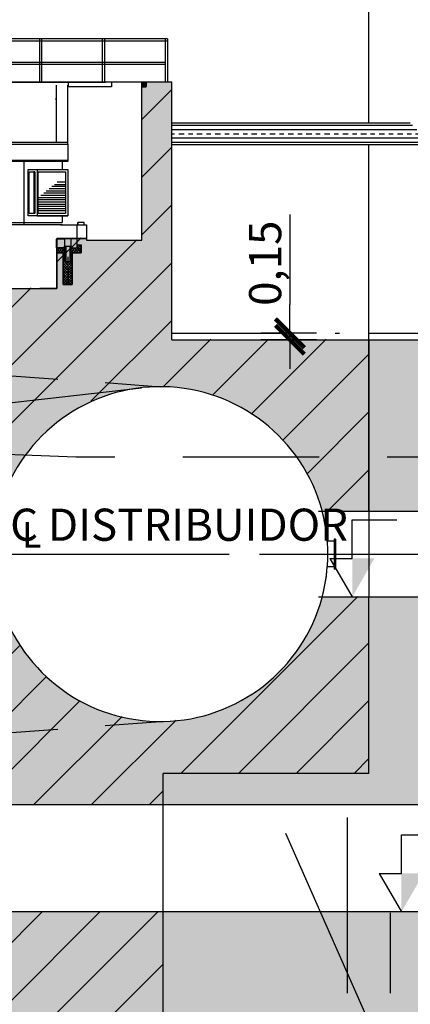
# Model space of a CAD drawing. Units: millimetres. Extents: x -693 to 318, y -233 to 124.
# Drawn here: x 224 to 233, y 49 to 72 of the extents above; entities that cross this region are included whole.
import ezdxf
from ezdxf.enums import TextEntityAlignment as Align

# ---------------------------------------------------------------- set-up
doc = ezdxf.new("R2010")
doc.units = ezdxf.units.MM
doc.header["$PDMODE"] = 3
for name, pattern in [('DASHDOT', [25.4, 12.7, -6.35, 0, -6.35]), ('DASHDOT2', [0.5, 0.25, -0.125, 0, -0.125]), ('DASHED', [19.05, 12.7, -6.35]), ('HIDDEN2', [4.7625, 3.175, -1.5875])]:
    doc.linetypes.add(name, pattern=pattern)
doc.layers.get('0').update_dxf_attribs({"color": 200})
for name, color, linetype in [('ARQ-ALV-CT', 1, 'Continuous'), ('ARQ-EST-CT', 1, 'Continuous'), ('ARQ-EST-VT', 4, 'Continuous'), ('ARQ-HATCH-CONC-1 STG', 253, 'Continuous'), ('EIXO', 2, 'DASHDOT'), ('GEO-TP ROCH', 4, 'DASHED'), ('GER-CENTRO', 14, 'DASHDOT'), ('GER-DIM', 7, 'Continuous'), ('GER-DIM-CF', 7, 'Continuous'), ('GER-TEXTO', 2, 'Continuous'), ('HACHURA', 252, 'Continuous'), ('NÍVEIS-CF', 7, 'Continuous'), ('PROJECAO', 2, 'DASHED'), ('TURBINA', 7, 'Continuous'), ('VISTA', 4, 'Continuous')]:
    doc.layers.add(name, color=color, linetype=linetype)
doc.styles.add('400-MET-R060', font='romans.shx', dxfattribs={"height": 0.6})
doc.styles.add('500-MET-R060', font='romans.shx', dxfattribs={"height": 0.625})
doc.styles.add('ROMANS', font='romans')
doc.styles.get("Standard").update_dxf_attribs({"font": 'romans.shx'})
doc.dimstyles.new('MET-EST-A3', dxfattribs={"dimscale": 0, "dimtxt": 1.5, "dimasz": 1.35, "dimexe": 1.35, "dimexo": 1.5, "dimgap": 0.7, "dimtad": 1, "dimzin": 1, "dimtxsty": 'ROMANS', "dimblk": 'ARCHTICK', "dimcen": 1, "dimdle": 1.7, "dimclrd": 14, "dimclre": 14, "dimclrt": 2, "dimadec": 0, "dimazin": 0, "dimtfac": 0.64, "dimtix": 1, "dimtmove": 2, "dimatfit": 3, "dimfxl": 0, "dimtolj": 1, "dimtzin": 0, "dimlwd": -1, "dimlwe": -1, "dimarcsym": 0})
pattern_1 = [(45, (-443.0598, 100.1967), (-0.6735192, 0.6735192), [])]

# ---------------------------------------------------------------- blocks, each defined once
blk = doc.blocks.new('_ARCHTICK')
at = {"color": 0, "linetype": 'ByBlock', "const_width": 0.15}
blk.add_lwpolyline([(-0.5, -0.5), (0.5, 0.5)], dxfattribs=at)
blk = doc.blocks.new('*D14')
at = {"layer": 'DEFPOINTS', "color": 0}
for p in [(206.372, 52.84), (251.622, 42.52), (251.622, 29.756)]:
    blk.add_point(p, dxfattribs=at)
at = {"layer": 'GER-DIM-CF', "color": 14}
for p, q in [((206.372, 52.09), (206.372, 29.081)), ((251.622, 41.77), (251.622, 29.081)), ((205.522, 29.756), (252.472, 29.756))]:
    blk.add_line(p, q, dxfattribs=at)
at = {"layer": 'GER-DIM-CF', "color": 14, "xscale": 0.675, "yscale": 0.675, "zscale": 0.675, "rotation": 180}
blk.add_blockref('_ARCHTICK', (206.372, 29.756), dxfattribs=at)
at = {"layer": 'GER-DIM-CF', "color": 14, "xscale": 0.675, "yscale": 0.675, "zscale": 0.675}
blk.add_blockref('_ARCHTICK', (251.622, 29.756), dxfattribs=at)
at = {"layer": 'GER-DIM-CF', "color": 14, "insert": (228.997, 30.606), "char_height": 0.75, "attachment_point": 5, "style": 'ROMANS'}
blk.add_mtext('\\A1;CASA DE FORÇA', dxfattribs=at)
blk = doc.blocks.new('*D20')
at = {"layer": 'DEFPOINTS', "color": 0}
for p in [(206.372, 52.84), (251.622, 42.52), (251.622, 33.142)]:
    blk.add_point(p, dxfattribs=at)
at = {"layer": 'GER-DIM-CF', "color": 14}
for p, q in [((206.372, 52.09), (206.372, 32.467)), ((251.622, 41.77), (251.622, 32.467)), ((205.522, 33.142), (252.472, 33.142))]:
    blk.add_line(p, q, dxfattribs=at)
at = {"layer": 'GER-DIM-CF', "color": 14, "xscale": 0.675, "yscale": 0.675, "zscale": 0.675, "rotation": 180}
blk.add_blockref('_ARCHTICK', (206.372, 33.142), dxfattribs=at)
at = {"layer": 'GER-DIM-CF', "color": 14, "xscale": 0.675, "yscale": 0.675, "zscale": 0.675}
blk.add_blockref('_ARCHTICK', (251.622, 33.142), dxfattribs=at)
at = {"layer": 'GER-DIM-CF', "color": 14, "insert": (228.997, 33.939), "char_height": 0.75, "attachment_point": 5, "style": 'ROMANS'}
blk.add_mtext('\\A1;45,25', dxfattribs=at)
blk = doc.blocks.new('NIVEL100-FIELD')
at = {"linetype": 'Continuous'}
blk.add_line((0.1732, 0.3), (0, 0.3), dxfattribs=at)
blk.add_line((0.1732, 0.3), (0, 0))
at = {"linetype": 'Continuous', "flags": 128}
blk.add_lwpolyline([(0, 0.3), (0, 0.6), (-0.3464, 0.6)], dxfattribs=at)
blk.add_circle((0, 0), 0.000000000455)
at = {"linetype": 'Continuous'}
blk.add_solid([(0, 0.3), (-0.1732, 0.3), (0, 0)], dxfattribs=at)
at = {"color": 0, "linetype": 'Continuous'}
blk.add_attdef('COTA-ESQ', text='', height=0.25, dxfattribs=at).set_placement((-0.4264, 0.6), align=Align.MIDDLE_RIGHT)
blk = doc.blocks.new('*D87')
at = {"layer": 'DEFPOINTS', "color": 0}
for p in [(230.529, 64.88), (231.899, 64.88), (231.899, 64.73)]:
    blk.add_point(p, dxfattribs=at)
at = {"layer": 'GER-DIM-CF', "color": 14}
for p, q in [((230.529, 64.88), (230.529, 65.555)), ((231.149, 64.88), (229.854, 64.88)), ((230.529, 64.73), (230.529, 64.88)), ((231.149, 64.73), (229.854, 64.73)), ((230.529, 64.73), (230.529, 64.055))]:
    blk.add_line(p, q, dxfattribs=at)
at = {"layer": 'GER-DIM-CF', "color": 14, "xscale": 0.675, "yscale": 0.675, "zscale": 0.675}
for p, rotation in [((230.529, 64.88), 270), ((230.529, 64.73), 90)]:
    blk.add_blockref('_ARCHTICK', p, dxfattribs=dict(at, rotation=rotation))
at = {"layer": 'GER-DIM-CF', "color": 14, "insert": (229.951, 66.515), "char_height": 0.75, "attachment_point": 5, "rotation": 90, "style": 'ROMANS'}
blk.add_mtext('\\A1;0,15', dxfattribs=at)

msp = doc.modelspace()

# ---------------------------------------------------------------- hatches: boundary and pattern name
at = {"layer": 'ARQ-HATCH-CONC-1 STG'}
h = msp.add_hatch(color=256, dxfattribs=at)
edge = h.paths.add_edge_path()
edge.add_line((223.734, 65.928), (225.096, 65.928))
edge.add_line((225.096, 65.928), (225.096, 67.093))
edge.add_line((225.096, 67.093), (225.781, 67.093))
edge.add_line((225.781, 67.093), (225.781, 67.05))
edge.add_line((225.781, 67.05), (227.072, 67.05))
edge.add_line((227.072, 67.05), (227.072, 70.634))
edge.add_line((227.072, 70.634), (227.175, 70.634))
edge.add_line((227.175, 70.634), (227.175, 70.75))
edge.add_line((227.175, 70.75), (227.772, 70.75))
edge.add_line((227.772, 70.75), (227.772, 64.73))
edge.add_line((227.772, 64.73), (232.372, 64.73))
edge.add_line((232.372, 64.73), (232.372, 60.73))
edge.add_line((232.372, 60.73), (231.281, 60.73))
edge.add_arc((227.507, 59.73), 3.905, 14.8377, 164.5307)
edge.add_line((223.743, 60.771), (223.564, 60.771))
edge.add_line((223.564, 60.771), (223.564, 65.855))
edge.add_line((223.564, 65.855), (223.734, 65.855))
edge.add_line((223.734, 65.855), (223.734, 65.928))
h = msp.add_hatch(color=256, dxfattribs=at)
h.paths.add_polyline_path([(216.129, 54.923), (216.129, 54.936), (216.153, 54.923)], flags=0)
edge = h.paths.add_edge_path(flags=16)
edge.add_line((216.129, 54.936), (216.129, 54.923))
edge.add_line((216.153, 54.923), (216.129, 54.936))
edge.add_line((216.129, 54.923), (216.153, 54.923))
h.paths.add_polyline_path([(216.153, 54.936), (216.153, 54.923)], flags=0)
edge = h.paths.add_edge_path()
edge.add_line((215.407, 50.262), (215.919, 53.556))
edge.add_line((215.919, 53.556), (216.153, 54.923))
edge.add_line((216.153, 54.923), (216.227, 55.478))
edge.add_line((216.227, 55.478), (216.252, 56.032))
edge.add_line((216.252, 56.032), (216.24, 56.217))
edge.add_line((216.24, 56.217), (216.215, 56.402))
edge.add_line((216.215, 56.402), (216.153, 56.722))
edge.add_line((216.153, 56.722), (216.129, 57.043))
edge.add_line((216.129, 57.043), (216.129, 57.363))
edge.add_line((216.129, 57.363), (216.166, 57.696))
edge.add_line((216.166, 57.696), (216.19, 57.905))
edge.add_line((216.19, 57.905), (216.178, 58.127))
edge.add_line((216.178, 58.127), (216.141, 58.349))
edge.add_line((216.141, 58.349), (216.092, 58.472))
edge.add_line((216.092, 58.472), (216.018, 58.583))
edge.add_line((216.018, 58.583), (215.932, 58.681))
edge.add_line((215.932, 58.681), (215.92, 58.688))
edge.add_line((215.92, 58.688), (215.322, 58.688))
edge.add_arc((213.272, 59.73), 2.3, 26.9265, 333.0735, ccw=False)
edge.add_line((215.322, 60.771), (215.579, 60.771))
edge.add_line((215.579, 60.771), (215.579, 62.72))
edge.add_line((215.579, 62.72), (210.372, 62.72))
edge.add_line((210.372, 62.72), (210.372, 64.73))
edge.add_line((210.372, 64.73), (209.872, 64.73))
edge.add_line((209.872, 64.73), (209.872, 54.61))
edge.add_line((209.872, 54.61), (214.222, 54.61))
edge.add_line((214.222, 54.61), (214.222, 43.37))
edge.add_line((214.222, 43.37), (216.072, 43.37))
edge.add_line((216.072, 43.37), (216.072, 41.52))
edge.add_line((216.072, 41.52), (218.072, 41.52))
edge.add_line((218.072, 41.52), (218.072, 40.82))
edge.add_line((218.072, 40.82), (227.572, 40.82))
edge.add_line((227.572, 40.82), (227.572, 41.996))
edge.add_line((227.572, 41.996), (223.146, 41.342))
edge.add_line((223.146, 41.342), (222.32, 41.32))
edge.add_arc((222.539, 48.632), 7.316, 175.5888, 268.2826, ccw=False)
edge.add_line((215.245, 49.195), (215.407, 50.262))
for points in [[(232.372, 64.73), (234.372, 64.73), (234.372, 60.73), (232.372, 60.73)], [(232.372, 58.73), (234.372, 58.73), (234.372, 53.88), (232.372, 53.88)], [(232.372, 53.88), (227.572, 53.88), (227.572, 54.61), (232.372, 54.61)], [(248.422, 53.72), (248.222, 53.52), (248.222, 53.02), (227.572, 45.946), (227.572, 51.38), (237.372, 51.38), (237.372, 53.72)]]:
    msp.add_hatch(color=256, dxfattribs=at).paths.add_polyline_path(points)
h = msp.add_hatch(color=256, dxfattribs=at)
edge = h.paths.add_edge_path()
edge.add_line((227.572, 54.61), (227.572, 53.88))
edge.add_line((227.572, 53.88), (223.172, 53.88))
edge.add_line((223.172, 53.88), (222.916, 55.478))
edge.add_line((222.916, 55.478), (222.891, 55.958))
edge.add_line((222.891, 55.958), (222.928, 56.427))
edge.add_line((222.928, 56.427), (222.99, 56.722))
edge.add_line((222.99, 56.722), (223.015, 57.043))
edge.add_line((223.015, 57.043), (223.015, 57.363))
edge.add_line((223.015, 57.363), (222.978, 57.696))
edge.add_line((222.978, 57.696), (222.953, 57.905))
edge.add_line((222.953, 57.905), (222.965, 58.127))
edge.add_line((222.965, 58.127), (223.002, 58.349))
edge.add_line((223.002, 58.349), (223.052, 58.472))
edge.add_line((223.052, 58.472), (223.125, 58.583))
edge.add_line((223.125, 58.583), (223.212, 58.681))
edge.add_line((223.212, 58.681), (223.223, 58.688))
edge.add_line((223.223, 58.688), (223.743, 58.688))
edge.add_arc((227.507, 59.73), 3.905, 195.4693, 345.1623)
edge.add_line((231.281, 58.73), (232.372, 58.73))
edge.add_line((232.372, 58.73), (232.372, 54.61))
edge.add_line((232.372, 54.61), (227.572, 54.61))
h = msp.add_hatch(color=256, dxfattribs=at)
edge = h.paths.add_edge_path()
edge.add_line((223.55, 51.38), (223.736, 50.262))
edge.add_line((223.736, 50.262), (224.26, 47.128))
edge.add_arc((226.327, 48.017), 2.25, 203.2768, 279.0133)
edge.add_spline(control_points=[(226.68, 45.795), (226.813, 45.816), (227.039, 45.854), (227.572, 45.946)], knot_values=[0.301921, 0.301921, 0.301921, 0.301921, 1, 1, 1, 1], degree=3, periodic=0)
edge.add_line((227.572, 45.946), (227.572, 51.38))
edge.add_line((227.572, 51.38), (223.55, 51.38))
at = {"layer": 'HACHURA'}
h = msp.add_hatch(dxfattribs=at)
h.set_pattern_fill('ANSI31', scale=0.3, style=0)
h.set_pattern_definition(pattern_1)
edge = h.paths.add_edge_path()
edge.add_line((223.734, 65.941), (225.096, 65.941))
edge.add_line((225.096, 65.941), (225.096, 67.106))
edge.add_line((225.096, 67.106), (225.781, 67.106))
edge.add_line((225.781, 67.106), (225.781, 67.062))
edge.add_line((225.781, 67.062), (227.072, 67.062))
edge.add_line((227.072, 67.062), (227.072, 70.646))
edge.add_line((227.072, 70.646), (227.175, 70.646))
edge.add_line((227.175, 70.646), (227.175, 70.762))
edge.add_line((227.175, 70.762), (227.772, 70.762))
edge.add_line((227.772, 70.762), (227.772, 64.742))
edge.add_line((227.772, 64.742), (232.372, 64.742))
edge.add_line((232.372, 64.742), (232.372, 60.742))
edge.add_line((232.372, 60.742), (231.281, 60.742))
edge.add_arc((227.507, 59.742), 3.905, 14.8377, 164.5307)
edge.add_line((223.743, 60.784), (223.564, 60.784))
edge.add_line((223.564, 60.784), (223.564, 65.867))
edge.add_line((223.564, 65.867), (223.734, 65.867))
edge.add_line((223.734, 65.867), (223.734, 65.941))
h = msp.add_hatch(dxfattribs=at)
h.set_pattern_fill('ANSI31', scale=0.3, style=0)
h.set_pattern_definition(pattern_1)
h.paths.add_polyline_path([(216.129, 54.936), (216.129, 54.948), (216.153, 54.936)], flags=0)
edge = h.paths.add_edge_path(flags=16)
edge.add_line((216.129, 54.948), (216.129, 54.936))
edge.add_line((216.153, 54.936), (216.129, 54.948))
edge.add_line((216.129, 54.936), (216.153, 54.936))
h.paths.add_polyline_path([(216.153, 54.948), (216.153, 54.936)], flags=0)
edge = h.paths.add_edge_path()
edge.add_line((215.407, 50.274), (215.919, 53.568))
edge.add_line((215.919, 53.568), (216.153, 54.936))
edge.add_line((216.153, 54.936), (216.227, 55.49))
edge.add_line((216.227, 55.49), (216.252, 56.045))
edge.add_line((216.252, 56.045), (216.24, 56.229))
edge.add_line((216.24, 56.229), (216.215, 56.414))
edge.add_line((216.215, 56.414), (216.153, 56.735))
edge.add_line((216.153, 56.735), (216.129, 57.055))
edge.add_line((216.129, 57.055), (216.129, 57.375))
edge.add_line((216.129, 57.375), (216.166, 57.708))
edge.add_line((216.166, 57.708), (216.19, 57.917))
edge.add_line((216.19, 57.917), (216.178, 58.139))
edge.add_line((216.178, 58.139), (216.141, 58.361))
edge.add_line((216.141, 58.361), (216.092, 58.484))
edge.add_line((216.092, 58.484), (216.018, 58.595))
edge.add_line((216.018, 58.595), (215.932, 58.694))
edge.add_line((215.932, 58.694), (215.92, 58.701))
edge.add_line((215.92, 58.701), (215.322, 58.701))
edge.add_arc((213.272, 59.742), 2.3, 26.9265, 333.0735, ccw=False)
edge.add_line((215.322, 60.784), (215.579, 60.784))
edge.add_line((215.579, 60.784), (215.579, 62.732))
edge.add_line((215.579, 62.732), (210.372, 62.732))
edge.add_line((210.372, 62.732), (210.372, 64.742))
edge.add_line((210.372, 64.742), (209.872, 64.742))
edge.add_line((209.872, 64.742), (209.872, 54.622))
edge.add_line((209.872, 54.622), (214.222, 54.622))
edge.add_line((214.222, 54.622), (214.222, 43.382))
edge.add_line((214.222, 43.382), (216.072, 43.382))
edge.add_line((216.072, 43.382), (216.072, 41.532))
edge.add_line((216.072, 41.532), (218.072, 41.532))
edge.add_line((218.072, 41.532), (218.072, 40.832))
edge.add_line((218.072, 40.832), (227.572, 40.832))
edge.add_line((227.572, 40.832), (227.572, 42.008))
edge.add_line((227.572, 42.008), (223.146, 41.354))
edge.add_line((223.146, 41.354), (222.32, 41.332))
edge.add_arc((222.539, 48.645), 7.316, 175.5888, 268.2826, ccw=False)
edge.add_line((215.245, 49.208), (215.407, 50.274))
h = msp.add_hatch(dxfattribs=at)
h.set_pattern_fill('ANSI31', scale=0.3, style=0)
h.set_pattern_definition(pattern_1)
edge = h.paths.add_edge_path()
edge.add_line((227.572, 54.622), (227.572, 53.892))
edge.add_line((227.572, 53.892), (223.172, 53.892))
edge.add_line((223.172, 53.892), (222.916, 55.49))
edge.add_line((222.916, 55.49), (222.891, 55.971))
edge.add_line((222.891, 55.971), (222.928, 56.439))
edge.add_line((222.928, 56.439), (222.99, 56.735))
edge.add_line((222.99, 56.735), (223.015, 57.055))
edge.add_line((223.015, 57.055), (223.015, 57.375))
edge.add_line((223.015, 57.375), (222.978, 57.708))
edge.add_line((222.978, 57.708), (222.953, 57.917))
edge.add_line((222.953, 57.917), (222.965, 58.139))
edge.add_line((222.965, 58.139), (223.002, 58.361))
edge.add_line((223.002, 58.361), (223.052, 58.484))
edge.add_line((223.052, 58.484), (223.125, 58.595))
edge.add_line((223.125, 58.595), (223.212, 58.694))
edge.add_line((223.212, 58.694), (223.223, 58.701))
edge.add_line((223.223, 58.701), (223.743, 58.701))
edge.add_arc((227.507, 59.742), 3.905, 195.4693, 345.1623)
edge.add_line((231.281, 58.742), (232.372, 58.742))
edge.add_line((232.372, 58.742), (232.372, 54.622))
edge.add_line((232.372, 54.622), (227.572, 54.622))
h = msp.add_hatch(dxfattribs=at)
h.set_pattern_fill('ANSI31', scale=0.3, style=0)
h.set_pattern_definition(pattern_1)
edge = h.paths.add_edge_path()
edge.add_line((223.55, 51.392), (223.736, 50.274))
edge.add_line((223.736, 50.274), (224.26, 47.14))
edge.add_arc((226.327, 48.03), 2.25, 203.2768, 279.0133)
edge.add_spline(control_points=[(226.68, 45.807), (226.813, 45.828), (227.039, 45.867), (227.572, 45.958)], knot_values=[0.301921, 0.301921, 0.301921, 0.301921, 1, 1, 1, 1], degree=3, periodic=0)
edge.add_line((227.572, 45.958), (227.572, 51.392))
edge.add_line((227.572, 51.392), (223.55, 51.392))

# ---------------------------------------------------------------- linework, layer by layer
at = {"layer": 'ARQ-ALV-CT'}
for p, q in [((227.175, 70.75), (227.772, 70.75)), ((227.772, 64.73), (232.372, 64.73)), ((232.372, 64.73), (245.922, 64.73)), ((232.372, 60.73), (232.372, 64.73)), ((231.199, 60.73), (234.372, 60.73)), ((231.199, 58.73), (234.372, 58.73)), ((232.372, 54.61), (232.372, 58.73)), ((232.372, 54.61), (227.572, 54.61)), ((227.572, 53.88), (227.572, 54.61)), ((234.372, 53.88), (223.14, 53.88)), ((237.372, 51.38), (223.552, 51.38)), ((227.572, 45.946), (227.572, 51.38))]:
    msp.add_line(p, q, dxfattribs=at)
at = {"layer": 'ARQ-EST-CT'}
for p, q in [((227.072, 67.05), (227.072, 70.634)), ((227.072, 70.634), (227.175, 70.634)), ((227.175, 70.634), (227.175, 70.75)), ((227.772, 64.73), (227.772, 70.75)), ((225.096, 65.928), (225.096, 67.093)), ((225.096, 67.093), (225.781, 67.093)), ((225.781, 67.093), (225.781, 67.05)), ((225.781, 67.05), (227.072, 67.05)), ((223.948, 65.928), (225.096, 65.928)), ((232.372, 64.73), (232.372, 60.73)), ((213.012, 62.015), (227.066, 63.61)), ((231.558, 60.03), (231.395, 60.03)), ((231.558, 60.08), (231.558, 59.38)), ((231.593, 60.08), (231.558, 60.08)), ((231.593, 60.08), (231.593, 59.38)), ((231.558, 59.43), (231.398, 59.43)), ((231.593, 59.38), (231.558, 59.38))]:
    msp.add_line(p, q, dxfattribs=at)
for centre, radius, start, end in [((227.507, 59.73), 3.905, 15.0948, 162.84), ((227.507, 59.73), 3.905, 344.9052, 15.0948), ((227.572, 59.73), 3.84, 344.9052, 15.0948), ((227.507, 59.73), 3.905, 197.16, 344.9052)]:
    msp.add_arc(centre, radius, start, end, dxfattribs=at)
at = {"layer": 'ARQ-EST-VT'}
for p, q in [((232.372, 69.78), (232.372, 72.52)), ((232.372, 64.73), (232.372, 69.28)), ((232.372, 60.73), (232.372, 58.73)), ((227.572, 51.38), (227.572, 53.88))]:
    msp.add_line(p, q, dxfattribs=at)
at = {"layer": 'ARQ-EST-VT', "color": 7}
for p, q in [((227.672, 71.75), (219.572, 71.75)), ((227.672, 71.7), (219.572, 71.7)), ((224.685, 71.75), (224.685, 70.75)), ((224.735, 71.75), (224.735, 70.75)), ((226.153, 71.75), (226.153, 70.75)), ((226.203, 71.75), (226.203, 70.75)), ((227.622, 71.75), (227.622, 70.75)), ((227.672, 71.75), (227.672, 70.75)), ((227.622, 71.2), (219.572, 71.2)), ((227.622, 71.15), (219.572, 71.15))]:
    msp.add_line(p, q, dxfattribs=at)
at = {"layer": 'EIXO', "ltscale": 0.2}
for p, q in [((227.772, 64.88), (232.372, 64.88)), ((232.372, 64.88), (245.922, 64.88))]:
    msp.add_line(p, q, dxfattribs=at)
at = {"layer": 'GEO-TP ROCH', "color": 2, "linetype": 'HIDDEN2', "flags": 128}
msp.add_lwpolyline([(74.222, 74), (98.421, 77.052), (105.877, 78.07), (113.14, 79), (134.619, 79), (144.991, 78), (150.583, 77), (154.066, 76), (157.194, 75), (159.989, 74), (164.084, 70.807), (166.882, 69.518), (178.246, 69.081), (178.246, 69.081), (180.673, 68.134), (183.087, 67.153), (185.456, 66.147), (188.097, 65.118), (191.324, 64.045), (198.592, 63.005), (225.537, 62), (300.486, 62)], dxfattribs=at)
at = {"layer": 'GER-CENTRO', "ltscale": 0.5}
for p in [(197.161, 59.73), (204.218, 59.73)]:
    msp.add_line(p, (252.844, 59.73), dxfattribs=at)
at = {"layer": 'GER-DIM', "flags": 128}
msp.add_lwpolyline([(230.428, 53.219), (237.1, 38.076), (250.123, 38.076)], dxfattribs=at)
at = {"layer": 'GER-DIM-CF', "color": 14}
msp.add_lwpolyline([(230.529, 67.656), (230.529, 65.555)], dxfattribs=at)
at = {"layer": 'GER-TEXTO', "linetype": 'HIDDEN2', "ltscale": 0.7}
for p, q in [((219.572, 64.22), (227.507, 63.635)), ((219.572, 55.24), (227.507, 55.825)), ((231.872, 51.36), (231.872, 53.86)), ((231.872, 42.82), (231.872, 51.36)), ((232.872, 42.82), (232.872, 51.36))]:
    msp.add_line(p, q, dxfattribs=at)
at = {"layer": 'HACHURA'}
for p, q in [((233.386, 69.73), (227.772, 69.73)), ((233.486, 69.63), (227.772, 69.63)), ((233.686, 69.43), (227.772, 69.43)), ((233.786, 69.33), (227.772, 69.33))]:
    msp.add_line(p, q, dxfattribs=at)
at = {"layer": 'PROJECAO', "color": 14, "linetype": 'DASHDOT2', "ltscale": 0.5}
msp.add_line((233.586, 69.53), (227.772, 69.53), dxfattribs=at)
at = {"layer": 'TURBINA', "linetype": 'Continuous'}
for p, q in [((221.474, 70.75), (226.333, 70.75)), ((226.229, 70.743), (222.58, 70.743)), ((223.737, 70.743), (226.229, 70.743)), ((225.501, 70.75), (227.171, 70.75)), ((227.072, 70.743), (227.072, 70.737)), ((227.075, 70.639), (227.075, 70.647)), ((227.178, 70.639), (227.075, 70.639)), ((227.178, 70.75), (227.178, 70.639)), ((219.572, 69.29), (225.346, 69.29)), ((219.572, 68.922), (225.346, 68.922)), ((224.321, 68.922), (224.321, 68.885)), ((225.346, 68.885), (219.572, 68.885)), ((225.177, 67.41), (225.781, 67.41)), ((225.781, 67.41), (225.781, 67.064))]:
    msp.add_line(p, q, dxfattribs=at)
for points in [[(225.081, 70.669), (225.081, 69.342)], [(225.339, 70.669), (225.339, 69.29)], [(226.364, 70.737), (226.364, 70.634), (225.361, 70.634), (225.361, 70.737)], [(227.072, 70.737), (227.086, 70.73), (227.123, 70.685), (227.145, 70.685)], [(227.123, 70.73), (227.079, 70.693), (227.072, 70.7)], [(227.079, 70.715), (227.072, 70.722)], [(227.079, 70.671), (227.072, 70.678)], [(227.072, 70.649), (227.072, 70.656)], [(227.101, 70.634), (227.079, 70.656), (227.153, 70.73), (227.145, 70.737)], [(227.175, 70.649), (227.094, 70.73), (227.086, 70.73), (227.079, 70.715), (227.168, 70.634)], [(227.131, 70.634), (227.079, 70.685)], [(227.175, 70.722), (227.086, 70.634)], [(227.109, 70.73), (227.094, 70.737)], [(227.175, 70.693), (227.116, 70.634)], [(227.175, 70.678), (227.131, 70.73), (227.123, 70.737)], [(227.123, 70.685), (227.123, 70.663)], [(227.175, 70.663), (227.145, 70.634)], [(227.175, 70.715), (227.16, 70.73)], [(227.168, 70.744), (227.168, 70.737)], [(227.175, 70.634), (227.175, 70.641)], [(225.081, 70.33), (225.081, 70.367), (225.081, 70.344)], [(219.572, 69.342), (225.346, 69.342)], [(225.346, 69.29), (225.346, 68.885)], [(224.321, 68.885), (224.321, 67.41)], [(224.631, 68.7), (224.631, 67.624), (224.425, 67.624), (224.425, 68.7), (224.631, 68.7), (225.346, 68.7), (225.346, 67.624)], [(225.221, 68.885), (225.221, 68.7)], [(224.58, 68.649), (224.58, 67.676), (224.447, 67.676), (224.447, 68.649), (224.58, 68.649), (224.557, 68.649), (224.557, 67.676)], [(224.911, 68.258), (225.295, 68.258)], [(224.978, 68.31), (225.295, 68.31)], [(225.037, 68.354), (225.295, 68.354)], [(225.103, 68.413), (225.295, 68.413)], [(224.661, 68.052), (225.295, 68.052)], [(224.661, 68), (225.295, 68)], [(224.72, 68.103), (225.295, 68.103)], [(224.786, 68.155), (225.295, 68.155)], [(224.845, 68.206), (225.295, 68.206)], [(224.661, 67.948), (225.295, 67.948)], [(224.661, 67.897), (225.295, 67.897)], [(224.661, 67.845), (225.295, 67.845)], [(224.661, 67.794), (225.295, 67.794)], [(224.631, 67.624), (225.346, 67.624), (224.631, 67.624)], [(224.661, 67.742), (225.295, 67.742)], [(225.221, 67.624), (225.221, 67.462)], [(219.572, 67.329), (219.572, 67.462), (225.221, 67.462)], [(225.221, 67.41), (219.572, 67.41)], [(225.184, 67.41), (225.56, 67.41), (225.56, 66.872)], [(225.582, 67.41), (225.582, 67.462), (225.582, 67.41), (225.73, 67.41), (225.73, 67.462), (225.582, 67.462)], [(225.781, 67.093), (225.096, 67.093), (225.096, 65.928), (224.697, 65.928)], [(225.096, 66.761), (225.103, 66.761), (225.103, 66.872), (225.273, 66.872), (225.088, 66.872), (225.088, 67.078)], [(225.56, 67.086), (225.103, 67.086), (225.273, 67.086), (225.273, 66.872), (225.273, 66.548), (225.42, 66.548), (225.42, 66.872)], [(225.42, 67.086), (225.42, 66.872), (225.56, 66.872), (225.663, 66.761), (225.663, 66.761)], [(225.132, 66.872), (225.243, 66.761), (225.103, 66.761), (225.243, 66.761), (225.243, 66.017), (225.449, 66.017), (225.449, 66.761), (225.663, 66.761), (225.663, 66.946), (225.663, 66.761), (225.449, 66.761), (225.449, 66.017), (225.243, 66.017), (225.243, 66.761), (225.273, 66.732)], [(225.162, 66.872), (225.103, 66.813)], [(225.228, 66.872), (225.118, 66.761), (225.103, 66.784)], [(225.177, 66.761), (225.273, 66.857), (225.258, 66.872)], [(225.273, 66.791), (225.191, 66.872)], [(225.243, 66.29), (225.449, 66.496), (225.398, 66.548), (225.42, 66.548), (225.42, 66.916), (225.398, 66.916), (225.398, 66.548), (225.346, 66.548), (225.302, 66.548)], [(225.243, 66.577), (225.273, 66.548), (225.273, 66.916), (225.302, 66.916), (225.302, 66.548), (225.273, 66.548)], [(225.302, 66.909), (225.273, 66.879)], [(225.302, 66.872), (225.273, 66.843)], [(225.302, 66.916), (225.346, 66.916), (225.398, 66.916)], [(225.398, 66.909), (225.42, 66.879)], [(225.531, 66.872), (225.42, 66.769), (225.398, 66.798)], [(225.398, 66.872), (225.42, 66.843)], [(225.464, 66.872), (225.42, 66.828)], [(225.545, 66.761), (225.435, 66.872)], [(225.56, 66.946), (225.663, 66.946), (225.479, 66.761)], [(225.663, 66.828), (225.604, 66.761), (225.494, 66.872)], [(225.538, 66.761), (225.663, 66.887), (225.604, 66.946), (225.56, 66.902)], [(225.663, 66.82), (225.56, 66.931)], [(225.184, 66.761), (225.103, 66.843)], [(225.103, 66.791), (225.103, 66.761)], [(225.273, 66.798), (225.236, 66.761)], [(225.273, 66.739), (225.243, 66.71)], [(225.273, 66.666), (225.243, 66.695)], [(225.273, 66.68), (225.243, 66.651)], [(225.302, 66.643), (225.273, 66.614), (225.243, 66.592)], [(225.273, 66.614), (225.243, 66.636)], [(225.302, 66.835), (225.273, 66.806)], [(225.302, 66.798), (225.273, 66.769)], [(225.302, 66.761), (225.273, 66.725)], [(225.302, 66.717), (225.273, 66.688)], [(225.302, 66.68), (225.273, 66.651)], [(225.346, 66.666), (225.346, 66.533)], [(225.398, 66.835), (225.42, 66.806)], [(225.398, 66.761), (225.42, 66.725)], [(225.398, 66.717), (225.42, 66.688)], [(225.398, 66.68), (225.42, 66.651), (225.449, 66.673), (225.42, 66.702)], [(225.398, 66.643), (225.42, 66.614)], [(225.486, 66.761), (225.42, 66.82)], [(225.449, 66.739), (225.42, 66.761)], [(225.449, 66.732), (225.42, 66.71)], [(225.42, 66.643), (225.449, 66.614), (225.42, 66.584)], [(225.398, 66.607), (225.42, 66.577), (225.449, 66.555), (225.243, 66.349)], [(225.302, 66.57), (225.28, 66.548), (225.449, 66.371), (225.243, 66.172)], [(225.273, 66.555), (225.243, 66.533)], [(225.324, 66.548), (225.243, 66.474)], [(225.376, 66.548), (225.243, 66.408)], [(225.243, 66.518), (225.449, 66.312), (225.243, 66.105)], [(225.243, 66.459), (225.449, 66.253), (225.243, 66.046)], [(225.449, 66.43), (225.243, 66.231)], [(225.243, 66.393), (225.449, 66.194), (225.28, 66.017)], [(225.302, 66.607), (225.273, 66.577)], [(225.449, 66.437), (225.339, 66.548)], [(225.346, 66.4), (225.346, 66.039)], [(225.398, 66.57), (225.42, 66.548)], [(225.449, 66.135), (225.243, 66.334)], [(225.243, 66.267), (225.449, 66.068), (225.398, 66.017)], [(225.442, 66.017), (225.243, 66.216)], [(225.383, 66.017), (225.243, 66.157)], [(225.324, 66.017), (225.243, 66.091)], [(225.265, 66.017), (225.243, 66.032)], [(225.449, 66.127), (225.339, 66.017)]]:
    msp.add_lwpolyline(points, dxfattribs=at)
for points in [[(227.079, 70.715), (227.079, 70.656), (227.072, 70.641), (227.072, 70.634), (227.175, 70.634), (227.175, 70.737), (227.168, 70.737), (227.16, 70.73), (227.094, 70.73), (227.16, 70.73), (227.168, 70.737), (227.072, 70.737), (227.072, 70.641), (227.079, 70.656)], [(224.661, 68.649), (225.295, 68.649), (225.295, 67.676), (224.661, 67.676)]]:
    msp.add_lwpolyline(points, close=True, dxfattribs=at)
at = {"layer": 'VISTA'}
for p, q in [((233.336, 69.78), (227.772, 69.78)), ((233.836, 69.28), (227.772, 69.28))]:
    msp.add_line(p, q, dxfattribs=at)

# ---------------------------------------------------------------- block references
at = {"layer": 'NÍVEIS-CF', "color": 14}
ref = msp.add_blockref('NIVEL100-FIELD', (231.982, 58.73), dxfattribs=dict(at, xscale=-3, yscale=3, zscale=3))
ref.add_attrib('COTA-ESQ', '58,73', dxfattribs={"layer": '0', "color": 0, "linetype": 'Continuous', "height": 0.75}).set_placement((236.868, 60.53), align=Align.MIDDLE_RIGHT)
ref = msp.add_blockref('NIVEL100-FIELD', (233.128, 51.38), dxfattribs=dict(at, xscale=-3, yscale=3, zscale=3))
ref.add_attrib('COTA-ESQ', '51,38', dxfattribs={"layer": '0', "color": 0, "linetype": 'Continuous', "height": 0.75}).set_placement((238.015, 53.18), align=Align.MIDDLE_RIGHT)

# ---------------------------------------------------------------- texts
at = {"layer": 'GER-DIM-CF', "color": 14, "lineweight": 9}
for s, height, style, p in [('C DISTRIBUIDOR', 0.75, '500-MET-R060', (224.004, 60.04)), ('L', 0.6, '400-MET-R060', (224.284, 59.881))]:
    msp.add_text(s, height=height, dxfattribs=dict(at, style=style)).set_placement(p)

# ---------------------------------------------------------------- dimensions: what is measured, and where the dimension line sits
at = {"layer": 'GER-DIM-CF'}
dim = msp.add_linear_dim(base=(230.529, 64.88), p1=(231.899, 64.73), p2=(231.899, 64.88), angle=90, dimstyle='MET-EST-A3', override={"dimscale": 0.5, "dimclrt": 14, "dimtmove": 1}, dxfattribs=at)
dim.commit()
dim.dimension.update_dxf_attribs({"geometry": '*D87', "text_midpoint": (230.748, 66.515), "dimtype": 160})
dim = msp.add_linear_dim(base=(251.622, 29.756), p1=(206.372, 52.84), p2=(251.622, 42.52), text='CASA DE FORÇA', dimstyle='MET-EST-A3', override={"dimscale": 0.5, "dimclrt": 14}, dxfattribs=at)
dim.commit()
dim.dimension.update_dxf_attribs({"geometry": '*D14', "text_midpoint": (228.997, 30.606)})
dim = msp.add_linear_dim(base=(251.622, 33.142), p1=(206.372, 52.84), p2=(251.622, 42.52), dimstyle='MET-EST-A3', override={"dimscale": 0.5, "dimclrt": 14}, dxfattribs=at)
dim.commit()
dim.dimension.update_dxf_attribs({"geometry": '*D20', "text_midpoint": (228.997, 33.939)})

doc.saveas('drawing.dxf')
